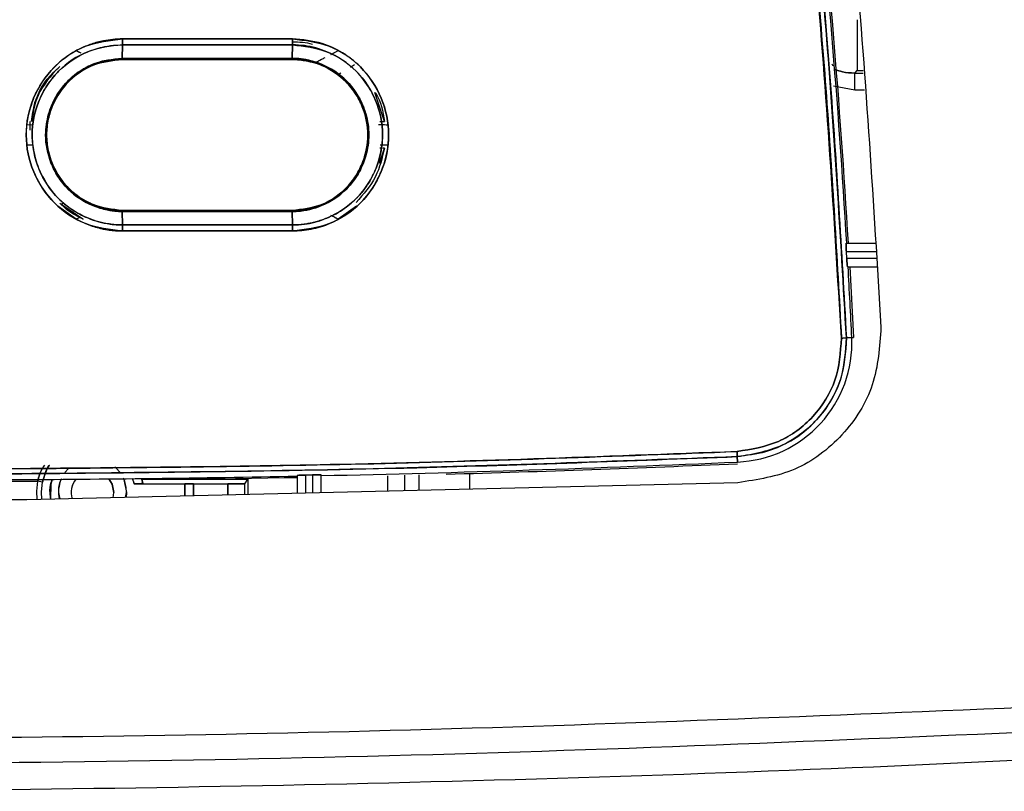
# Model space of a CAD drawing. Units: millimetres. Extents: x -824 to 6846, y -13290 to -9975.
# Drawn here: x 680 to 738, y -12293 to -12248 of the extents above; entities that cross this region are included whole.
import ezdxf

# ---------------------------------------------------------------- set-up
doc = ezdxf.new("R2010")
doc.units = ezdxf.units.MM

msp = doc.modelspace()

# ---------------------------------------------------------------- linework, layer by layer
at = {"color": 7, "linetype": 'Continuous', "lineweight": 25}
for p, q in [((729.668, -12247.776), (729.668, -12250.774)), ((686.438, -12249.088), (686.429, -12249.088)), ((686.437, -12249.259), (686.431, -12250.054)), ((686.431, -12250.054), (686.437, -12249.259)), ((690.647, -12249.259), (690.647, -12249.259)), ((692.212, -12249.259), (692.212, -12249.259)), ((696.432, -12250.054), (696.44, -12249.259)), ((696.44, -12249.259), (696.432, -12250.054)), ((683.723, -12249.594), (683.991, -12249.735)), ((698.705, -12249.821), (699.136, -12249.594)), ((686.429, -12250.113), (690.647, -12250.113)), ((686.43, -12250.113), (696.43, -12250.113)), ((692.086, -12250.113), (692.212, -12250.113)), ((700.102, -12250.435), (699.85, -12250.584)), ((699.293, -12250.925), (699.137, -12251.031)), ((699.293, -12250.926), (699.137, -12251.032)), ((699.137, -12251.031), (699.137, -12251.032)), ((699.137, -12251.032), (699.243, -12251.115)), ((729.524, -12250.919), (729.668, -12250.774)), ((729.524, -12251.918), (729.524, -12250.919)), ((699.243, -12251.115), (699.243, -12251.115)), ((701.85, -12253.781), (701.299, -12252.073)), ((680.804, -12253.962), (681.139, -12253.952)), ((680.804, -12253.962), (681.139, -12253.952)), ((681.012, -12254.291), (681.012, -12253.778)), ((700.807, -12253.781), (700.828, -12253.905)), ((701.588, -12253.781), (701.85, -12253.781)), ((701.629, -12253.949), (702.055, -12253.962)), ((681.138, -12255.172), (680.804, -12255.162)), ((681.192, -12255.173), (680.804, -12255.162)), ((700.828, -12255.218), (700.807, -12255.342)), ((700.809, -12255.343), (700.809, -12255.343)), ((701.569, -12256.216), (701.85, -12255.343)), ((701.632, -12255.343), (701.592, -12255.343)), ((702.055, -12255.162), (701.628, -12255.174)), ((701.85, -12255.343), (701.758, -12255.343)), ((683.723, -12258.091), (683.615, -12258.007)), ((699.242, -12258.008), (699.136, -12258.091)), ((682.828, -12258.647), (683.008, -12258.54)), ((699.137, -12258.092), (699.137, -12258.092)), ((683.723, -12259.529), (682.637, -12258.76)), ((684.114, -12259.522), (682.823, -12258.643)), ((696.43, -12259.011), (686.43, -12259.011)), ((686.437, -12259.864), (686.431, -12259.069)), ((686.431, -12259.07), (696.432, -12259.07)), ((696.432, -12259.07), (686.431, -12259.07)), ((686.431, -12259.07), (686.437, -12259.864)), ((690.647, -12259.011), (690.647, -12259.07)), ((696.441, -12259.865), (696.432, -12259.07)), ((696.432, -12259.07), (696.441, -12259.865)), ((700.222, -12258.76), (699.136, -12259.529)), ((683.937, -12259.417), (683.722, -12259.53)), ((698.547, -12259.41), (698.542, -12259.407)), ((699.136, -12259.529), (698.96, -12259.437)), ((686.429, -12260.036), (686.438, -12260.036)), ((686.437, -12259.865), (696.441, -12259.865)), ((696.441, -12259.865), (686.437, -12259.865)), ((696.442, -12260.218), (686.438, -12260.218)), ((686.438, -12260.218), (696.442, -12260.218)), ((729.021, -12260.931), (730.726, -12260.931)), ((729.056, -12261.831), (729.033, -12261.431)), ((729.033, -12261.431), (730.76, -12261.431)), ((730.788, -12261.831), (729.056, -12261.831)), ((729.102, -12262.331), (730.823, -12262.331)), ((729.233, -12262.331), (729.45, -12266.493)), ((729.039, -12266.512), (729.354, -12266.497)), ((729.354, -12266.497), (729.039, -12266.512)), ((729.45, -12266.493), (729.239, -12266.503)), ((729.331, -12266.498), (729.45, -12266.493)), ((722.601, -12273.205), (722.613, -12273.504)), ((722.613, -12273.492), (722.601, -12273.205)), ((722.628, -12273.823), (722.614, -12273.504)), ((722.614, -12273.504), (722.628, -12273.823)), ((687.011, -12274.768), (687.126, -12275.099)), ((687.126, -12275.099), (687.044, -12274.8)), ((687.576, -12274.831), (687.634, -12275.094)), ((687.634, -12275.094), (687.576, -12274.831)), ((692.134, -12274.828), (687.883, -12274.828)), ((687.883, -12274.828), (692.134, -12274.828)), ((692.134, -12274.828), (693.814, -12274.828)), ((693.648, -12275.103), (693.814, -12274.828)), ((693.814, -12274.828), (693.814, -12275.731)), ((696.729, -12274.614), (696.729, -12275.661)), ((697.229, -12275.649), (697.229, -12274.587)), ((697.629, -12274.579), (697.629, -12275.639)), ((698.129, -12275.627), (698.129, -12274.586)), ((722.651, -12275.039), (680.819, -12276.043)), ((681.741, -12275.005), (681.448, -12274.945)), ((687.126, -12275.099), (690.108, -12275.099)), ((690.108, -12275.099), (690.108, -12275.82)), ((690.113, -12275.107), (690.108, -12275.099)), ((690.113, -12275.82), (690.113, -12275.107)), ((690.613, -12275.808), (690.613, -12275.112)), ((690.613, -12275.112), (692.648, -12275.112)), ((690.613, -12275.112), (690.613, -12275.808)), ((692.648, -12275.112), (692.648, -12275.759)), ((692.648, -12275.759), (692.648, -12275.112)), ((693.648, -12275.735), (693.648, -12275.103)), ((685.89, -12275.922), (685.929, -12275.612)), ((686.624, -12275.903), (686.679, -12275.612)), ((686.679, -12275.612), (686.657, -12275.91)), ((680.819, -12276.043), (644.04, -12276.043))]:
    msp.add_line(p, q, dxfattribs=at)
at = {"color": 8, "linetype": 'Continuous', "lineweight": 25}
for p, q in [((729.524, -12250.919), (730.029, -12250.919)), ((729.668, -12250.774), (730.019, -12250.774)), ((729.524, -12251.918), (728.282, -12251.682)), ((729.524, -12251.918), (728.282, -12251.682)), ((730.099, -12251.918), (729.524, -12251.918)), ((702.045, -12274.627), (702.045, -12275.533)), ((703.044, -12274.601), (703.044, -12275.509)), ((703.891, -12275.489), (703.891, -12274.579)), ((706.889, -12275.417), (706.889, -12274.495))]:
    msp.add_line(p, q, dxfattribs=at)
at = {"color": 7, "linetype": 'Continuous', "lineweight": 25, "flags": 128}
for points in [[(686.439, -12248.906), (687.689, -12248.906), (688.939, -12248.906), (690.19, -12248.906), (691.44, -12248.906), (692.69, -12248.906), (693.941, -12248.906), (695.191, -12248.906), (696.441, -12248.906)], [(683.055, -12274.446), (683.265, -12274.198), (683.302, -12274.162)], [(686, -12274.11), (686.094, -12274.198), (686.282, -12274.415)], [(682.301, -12274.842), (682.229, -12275.117), (682.212, -12276.012)], [(685.929, -12275.612), (685.834, -12275.133), (685.642, -12274.815)], [(685.642, -12274.815), (685.834, -12275.133), (685.929, -12275.612)], [(686.51, -12274.806), (686.527, -12274.846), (686.679, -12275.612)], [(696.729, -12274.746), (695.947, -12274.761), (692.134, -12274.828)], [(697.229, -12274.587), (697.279, -12274.586), (697.329, -12274.585), (697.379, -12274.584), (697.429, -12274.583), (697.479, -12274.582), (697.529, -12274.581), (697.579, -12274.58), (697.629, -12274.579)], [(681.448, -12274.945), (681.38, -12275.534), (681.406, -12276.029)], [(681.708, -12276.025), (681.68, -12275.568), (681.741, -12275.005)], [(681.708, -12276.025), (681.68, -12275.568), (681.741, -12275.005)]]:
    msp.add_lwpolyline(points, dxfattribs=at)
at = {"color": 7, "linetype": 'Continuous', "lineweight": 25}
for centre, radius, start, end in [((228.004, -12290.497), 501.923, 3.37697, 6.19523), ((228.004, -12290.497), 502.02, 3.37632, 6.19403), ((228.004, -12290.497), 501.923, 2.74065, 3.21689), ((722.329, -12266.799), 7.031, 272.43267, 2.45635), ((725.046, -12178.502), 88.1, 272.40678, 272.59768), ((674.932, -11185.222), 1089.646, 271.219853, 272.508732), ((674.932, -11185.222), 1089.742, 271.606436, 272.508704), ((674.932, -11185.222), 1089.646, 270.254202, 271.146223), ((684.679, -12275.612), 2, 157.26038, 191.24472), ((684.679, -12275.612), 1.25, 141.40728, 197.35061), ((684.679, -12275.612), 1.25, 141.40728, 197.13125), ((674.932, -11185.222), 1089.742, 270.254201, 270.342569)]:
    msp.add_arc(centre, radius, start, end, dxfattribs=at)
for points in [[(723.76, -12201.243), (724.944, -12208.378), (727.312, -12222.647), (729.751, -12244.218), (730.63, -12258.656), (731.069, -12265.875)], [(731.069, -12265.875), (730.991, -12267.035), (730.835, -12269.355), (728.926, -12272.355), (726.098, -12274.512), (723.8, -12274.863), (722.651, -12275.039)]]:
    msp.add_open_spline(points, degree=3, dxfattribs=at)
for points, knots in [([(728.746, -12266.524), (728.308, -12259.331), (727.433, -12244.95), (725.003, -12223.461), (722.645, -12209.248), (721.465, -12202.137)], [0, 0, 0, 0, 0.333422, 0.666548, 1, 1, 1, 1]), ([(721.465, -12202.137), (722.471, -12208.108), (724.483, -12220.044), (726.508, -12236.783), (727.947, -12252.278), (728.479, -12261.774), (728.746, -12266.524)], [0, 0, 0, 0, 0.280132, 0.559978, 0.779887, 1, 1, 1, 1]), ([(721.754, -12202.085), (722.702, -12207.686), (724.567, -12218.709), (726.616, -12235.078), (728.156, -12250.954), (728.748, -12261.386), (729.039, -12266.512)], [0, 0, 0, 0, 0.262649, 0.516865, 0.762649, 1, 1, 1, 1]), ([(729.039, -12266.512), (728.686, -12260.464), (727.982, -12248.373), (726.217, -12231.595), (724.159, -12216.16), (722.556, -12206.778), (721.754, -12202.085)], [0, 0, 0, 0, 0.280096, 0.559934, 0.779856, 1, 1, 1, 1]), ([(686.439, -12248.906), (686.066, -12248.926), (685.569, -12248.954), (684.847, -12249.129), (684.145, -12249.368), (683.433, -12249.747), (682.913, -12250.132), (682.651, -12250.358), (682.521, -12250.48), (682.457, -12250.544), (682.441, -12250.56), (682.437, -12250.564), (682.436, -12250.565), (682.435, -12250.565), (682.435, -12250.566), (682.435, -12250.566), (682.435, -12250.566), (682.434, -12250.566), (682.432, -12250.569), (682.424, -12250.577), (681.908, -12251.1), (681.423, -12251.846), (680.909, -12253.213), (680.652, -12254.692), (680.996, -12256.323), (681.656, -12257.641), (682.561, -12258.82), (683.824, -12259.653), (684.847, -12259.996), (685.2, -12260.079), (685.293, -12260.099), (685.318, -12260.104), (685.326, -12260.106), (685.478, -12260.136), (685.661, -12260.165), (685.847, -12260.186), (685.882, -12260.19), (685.887, -12260.19), (685.888, -12260.19), (685.889, -12260.19), (685.889, -12260.191), (685.889, -12260.191), (685.889, -12260.191), (685.889, -12260.191), (685.889, -12260.191), (685.888, -12260.191), (685.885, -12260.19), (685.878, -12260.19), (685.87, -12260.189), (685.865, -12260.189), (685.865, -12260.189), (685.864, -12260.189), (685.864, -12260.189), (685.864, -12260.189), (685.864, -12260.189), (685.865, -12260.189), (685.865, -12260.189), (685.867, -12260.189), (685.882, -12260.191), (685.978, -12260.2), (686.168, -12260.214), (686.345, -12260.217), (686.438, -12260.218)], [0, 0, 0, 0, 0.062825, 0.083738, 0.125469, 0.187868, 0.219045, 0.23463, 0.246292, 0.249222, 0.249962, 0.25015, 0.250199, 0.250212, 0.250216, 0.250217, 0.250218, 0.250234, 0.250371, 0.250759, 0.252238, 0.374539, 0.396095, 0.499121, 0.623223, 0.669742, 0.747839, 0.871756, 0.917871, 0.929805, 0.932997, 0.9339, 0.934179, 0.934343, 0.960103, 0.965438, 0.965985, 0.966141, 0.966189, 0.966218, 0.966225, 0.966227, 0.966227, 0.966228, 0.96623, 0.966238, 0.966319, 0.966716, 0.967506, 0.967581, 0.9676, 0.967605, 0.967606, 0.967606, 0.967608, 0.967612, 0.967631, 0.967704, 0.967997, 0.970058, 0.984234, 1, 1, 1, 1]), ([(686.438, -12260.218), (685.697, -12260.131), (684.217, -12259.956), (682.33, -12258.656), (681.09, -12256.783), (680.627, -12254.566), (681.088, -12252.348), (682.326, -12250.47), (684.216, -12249.168), (685.696, -12248.993), (686.439, -12248.906)], [0, 0, 0, 0, 0.125453, 0.250093, 0.374885, 0.499712, 0.624684, 0.749692, 0.874474, 1, 1, 1, 1]), ([(686.437, -12249.259), (685.742, -12249.341), (684.355, -12249.503), (683.059, -12250.402), (682.123, -12251.415), (681.392, -12252.616), (681.064, -12254.209), (681.204, -12255.611), (681.572, -12256.799), (682.307, -12258.007), (683.336, -12258.922), (684.479, -12259.533), (685.415, -12259.791), (686.11, -12259.86), (686.353, -12259.863), (686.437, -12259.864)], [0, 0, 0, 0, 0.12516, 0.249696, 0.273178, 0.374786, 0.499469, 0.559305, 0.628227, 0.722921, 0.811133, 0.873874, 0.95612, 0.984731, 1, 1, 1, 1]), ([(686.437, -12259.864), (686.434, -12259.864), (686.405, -12259.864), (686.305, -12259.862), (685.948, -12259.848), (685.19, -12259.75), (683.964, -12259.33), (682.532, -12258.331), (681.612, -12256.932), (681.241, -12255.723), (681.146, -12255.035), (681.107, -12254), (681.349, -12252.829), (681.941, -12251.714), (682.36, -12251.158), (683.062, -12250.398), (684.063, -12249.738), (685.114, -12249.415), (685.627, -12249.321), (685.973, -12249.274), (686.263, -12249.265), (686.437, -12249.26)], [0, 0, 0, 0, 0.000584, 0.005272, 0.018104, 0.065056, 0.143036, 0.250199, 0.374647, 0.437247, 0.477698, 0.499797, 0.624417, 0.687128, 0.727047, 0.749742, 0.874214, 0.936975, 0.947626, 0.968459, 1, 1, 1, 1]), ([(686.437, -12249.26), (686.438, -12249.235), (686.438, -12249.186), (686.438, -12249.098), (686.438, -12249.004), (686.438, -12248.938), (686.439, -12248.906)], [0, 0, 0, 0, 0.247626, 0.500071, 0.75248, 1, 1, 1, 1]), ([(686.439, -12248.906), (686.438, -12248.938), (686.438, -12249.003), (686.438, -12249.098), (686.438, -12249.186), (686.438, -12249.235), (686.437, -12249.259)], [0, 0, 0, 0, 0.247572, 0.499998, 0.752424, 1, 1, 1, 1]), ([(696.44, -12249.259), (694.573, -12249.259), (691.239, -12249.259), (687.904, -12249.259), (686.437, -12249.259)], [0, 0, 0, 0, 0.56, 1, 1, 1, 1]), ([(686.437, -12249.259), (688.305, -12249.259), (691.639, -12249.259), (694.973, -12249.259), (696.44, -12249.259)], [0, 0, 0, 0, 0.560015, 1, 1, 1, 1]), ([(696.441, -12248.906), (694.574, -12248.906), (691.24, -12248.906), (687.906, -12248.906), (686.439, -12248.906)], [0, 0, 0, 0, 0.56, 1, 1, 1, 1]), ([(696.429, -12249.086), (696.835, -12249.087), (697.241, -12249.089), (697.619, -12249.217), (697.62, -12249.217)], [0, 0, 0, 0, 0.998018, 1, 1, 1, 1]), ([(696.44, -12249.259), (696.441, -12249.235), (696.441, -12249.186), (696.441, -12249.098), (696.441, -12249.003), (696.441, -12248.938), (696.441, -12248.906)], [0, 0, 0, 0, 0.247575, 0.5, 0.752425, 1, 1, 1, 1]), ([(696.441, -12248.906), (696.441, -12248.938), (696.441, -12249.003), (696.441, -12249.098), (696.441, -12249.186), (696.441, -12249.235), (696.44, -12249.259)], [0, 0, 0, 0, 0.247575, 0.5, 0.752425, 1, 1, 1, 1]), ([(696.441, -12259.865), (696.678, -12259.856), (697.324, -12259.831), (698.341, -12259.557), (699.37, -12259.028), (700.243, -12258.314), (700.911, -12257.474), (701.543, -12256.236), (701.884, -12254.534), (701.547, -12252.919), (700.931, -12251.682), (700.083, -12250.574), (698.72, -12249.678), (697.372, -12249.295), (696.677, -12249.268), (696.44, -12249.259)], [0, 0, 0, 0, 0.042772, 0.116732, 0.188042, 0.250541, 0.3192, 0.38038, 0.50064, 0.625084, 0.669966, 0.750108, 0.874464, 0.957245, 1, 1, 1, 1]), ([(696.44, -12249.259), (697.136, -12249.34), (698.523, -12249.502), (700.292, -12250.723), (701.455, -12252.479), (701.847, -12254.359), (701.653, -12255.68), (701.442, -12256.316), (701.37, -12256.504), (701.215, -12256.884), (700.926, -12257.429), (700.524, -12257.955), (700.299, -12258.2), (700.227, -12258.275), (699.719, -12258.789), (698.911, -12259.325), (697.969, -12259.646), (697.632, -12259.73), (697.461, -12259.766), (697.249, -12259.805), (696.902, -12259.851), (696.616, -12259.859), (696.441, -12259.864)], [0, 0, 0, 0, 0.125105, 0.249593, 0.374183, 0.498735, 0.58758, 0.612382, 0.619826, 0.623963, 0.68675, 0.730657, 0.743187, 0.747095, 0.749432, 0.87399, 0.916479, 0.929417, 0.936861, 0.948153, 0.968388, 1, 1, 1, 1]), ([(696.441, -12248.906), (697.184, -12248.992), (698.664, -12249.164), (700.551, -12250.466), (701.793, -12252.339), (702.257, -12254.557), (701.795, -12256.776), (700.556, -12258.654), (698.666, -12259.959), (697.185, -12260.132), (696.442, -12260.218)], [0, 0, 0, 0, 0.125417, 0.250082, 0.374907, 0.499716, 0.624667, 0.749701, 0.8745, 1, 1, 1, 1]), ([(696.442, -12260.218), (696.815, -12260.198), (697.373, -12260.168), (698.004, -12260.003), (698.284, -12259.91), (698.415, -12259.862), (698.49, -12259.834), (698.557, -12259.807), (698.598, -12259.79), (698.61, -12259.785), (698.613, -12259.784), (699.292, -12259.5), (700.353, -12258.8), (701.194, -12257.68), (701.534, -12257.023), (701.663, -12256.729), (701.964, -12255.961), (702.24, -12254.478), (701.794, -12252.343), (700.878, -12250.953), (700.01, -12250.152), (699.286, -12249.633), (698.07, -12249.052), (697.034, -12248.959), (696.441, -12248.906)], [0, 0, 0, 0, 0.063035, 0.094483, 0.110194, 0.113019, 0.118047, 0.12375, 0.125268, 0.125693, 0.125823, 0.125896, 0.250391, 0.334585, 0.360545, 0.375659, 0.388908, 0.500528, 0.625033, 0.749555, 0.775011, 0.825143, 0.900059, 1, 1, 1, 1]), ([(683.723, -12249.594), (683.747, -12249.607), (683.852, -12249.663), (683.931, -12249.704), (683.991, -12249.735)], [0, 0, 0, 0, 0.234545, 1, 1, 1, 1]), ([(698.706, -12249.822), (698.785, -12249.78), (698.898, -12249.72), (699.049, -12249.641), (699.112, -12249.607), (699.136, -12249.595)], [0, 0, 0, 0, 0.5833965, 0.8466247, 1, 1, 1, 1]), ([(686.431, -12250.054), (685.859, -12250.118), (684.981, -12250.216), (683.89, -12250.802), (682.974, -12251.56), (682.269, -12252.663), (681.982, -12253.696), (681.926, -12254.295), (681.92, -12254.563), (681.937, -12255.216), (682.206, -12256.385), (683.155, -12257.835), (684.415, -12258.661), (685.309, -12258.936), (685.744, -12259.017), (686.038, -12259.057), (686.283, -12259.065), (686.431, -12259.069)], [0, 0, 0, 0, 0.121017, 0.1856475, 0.2604231, 0.3722756, 0.4577779, 0.4860385, 0.5001937, 0.5146574, 0.6252106, 0.7499459, 0.8742393, 0.9369315, 0.9480363, 0.9684205, 1, 1, 1, 1]), ([(686.431, -12259.069), (685.841, -12258.999), (684.664, -12258.859), (683.385, -12257.981), (682.63, -12257.038), (682.095, -12255.983), (681.839, -12254.702), (682.001, -12253.611), (682.179, -12253.072), (682.241, -12252.911), (682.286, -12252.8), (682.53, -12252.245), (683.165, -12251.315), (684.296, -12250.536), (685.413, -12250.127), (686.079, -12250.079), (686.431, -12250.054)], [0, 0, 0, 0, 0.125092, 0.249405, 0.316889, 0.381269, 0.499624, 0.5879, 0.612764, 0.620318, 0.624614, 0.638342, 0.74933, 0.858488, 0.925274, 1, 1, 1, 1]), ([(686.43, -12250.113), (686.222, -12250.122), (685.639, -12250.148), (684.511, -12250.472), (683.217, -12251.317), (682.406, -12252.537), (682.048, -12253.644), (681.946, -12254.56), (682.047, -12255.476), (682.405, -12256.588), (683.218, -12257.797), (684.683, -12258.803), (685.846, -12258.941), (686.43, -12259.011)], [0, 0, 0, 0, 0.044711, 0.125745, 0.250096, 0.369705, 0.433639, 0.499917, 0.566801, 0.631022, 0.750358, 0.874794, 1, 1, 1, 1]), ([(686.43, -12259.01), (685.844, -12258.949), (685.258, -12258.888), (684.711, -12258.661), (684.674, -12258.646), (684.536, -12258.586), (684.026, -12258.336), (683.486, -12257.938), (682.96, -12257.36), (682.551, -12256.786), (682.115, -12255.83), (681.945, -12254.807), (682.024, -12253.766), (682.338, -12252.641), (682.877, -12251.822), (683.302, -12251.397), (683.358, -12251.342), (683.779, -12250.951), (684.762, -12250.307), (685.846, -12250.181), (686.43, -12250.113)], [0, 0, 0, 0, 0.125157, 0.125424, 0.127646, 0.133919, 0.157771, 0.25002, 0.275878, 0.326319, 0.401395, 0.500605, 0.545898, 0.625763, 0.750267, 0.750847, 0.755243, 0.767307, 0.874864, 1, 1, 1, 1]), ([(686.43, -12250.113), (686.43, -12250.113), (686.43, -12250.111), (686.43, -12250.099), (686.431, -12250.081), (686.431, -12250.063), (686.431, -12250.054)], [0, 0, 0, 0, 0.2476, 0.500053, 0.752478, 1, 1, 1, 1]), ([(686.431, -12250.054), (686.431, -12250.063), (686.431, -12250.08), (686.43, -12250.099), (686.43, -12250.111), (686.43, -12250.112), (686.43, -12250.113)], [0, 0, 0, 0, 0.247575, 0.5, 0.752425, 1, 1, 1, 1]), ([(686.43, -12250.113), (688.296, -12250.113), (691.63, -12250.113), (694.963, -12250.113), (696.43, -12250.113)], [0, 0, 0, 0, 0.56, 1, 1, 1, 1]), ([(686.431, -12250.054), (688.298, -12250.054), (691.632, -12250.054), (694.965, -12250.054), (696.432, -12250.054)], [0, 0, 0, 0, 0.56, 1, 1, 1, 1]), ([(696.432, -12250.054), (694.565, -12250.054), (691.232, -12250.054), (687.898, -12250.054), (686.431, -12250.054)], [0, 0, 0, 0, 0.560001, 1, 1, 1, 1]), ([(696.432, -12250.054), (696.432, -12250.063), (696.431, -12250.08), (696.431, -12250.099), (696.43, -12250.111), (696.43, -12250.112), (696.43, -12250.113)], [0, 0, 0, 0, 0.247575, 0.5, 0.752425, 1, 1, 1, 1]), ([(696.43, -12250.113), (696.43, -12250.112), (696.43, -12250.111), (696.431, -12250.099), (696.431, -12250.08), (696.432, -12250.063), (696.432, -12250.054)], [0, 0, 0, 0, 0.247575, 0.5000001, 0.7524251, 1, 1, 1, 1]), ([(696.43, -12250.113), (696.706, -12250.128), (697.301, -12250.161), (698.422, -12250.511), (699.674, -12251.35), (700.65, -12252.827), (700.996, -12254.571), (700.694, -12256.021), (700.216, -12256.921), (699.914, -12257.331), (699.749, -12257.524), (699.663, -12257.617), (699.616, -12257.666), (699.592, -12257.691), (699.58, -12257.703), (699.576, -12257.707), (699.575, -12257.708), (699.572, -12257.71), (699.565, -12257.718), (699.539, -12257.744), (699.127, -12258.144), (698.14, -12258.817), (697.014, -12258.945), (696.43, -12259.011)], [0, 0, 0, 0, 0.0594521, 0.1283034, 0.2508007, 0.3767921, 0.5002738, 0.6249511, 0.6876299, 0.7189436, 0.7345855, 0.7424028, 0.7463106, 0.7491306, 0.7498909, 0.7501085, 0.7502179, 0.7502893, 0.7508535, 0.752423, 0.7583644, 0.8747661, 1, 1, 1, 1]), ([(696.43, -12259.011), (696.995, -12258.948), (697.858, -12258.852), (698.892, -12258.297), (699.616, -12257.718), (700.199, -12256.98), (700.717, -12255.937), (700.98, -12254.569), (700.72, -12253.2), (700.204, -12252.152), (699.445, -12251.193), (698.17, -12250.31), (697.006, -12250.178), (696.43, -12250.113)], [0, 0, 0, 0, 0.12125, 0.184822, 0.250065, 0.320318, 0.385586, 0.49997, 0.613713, 0.679294, 0.750359, 0.876444, 1, 1, 1, 1]), ([(696.432, -12250.054), (697.02, -12250.125), (698.198, -12250.266), (699.704, -12251.297), (700.371, -12252.304), (700.612, -12252.889), (700.671, -12253.038), (700.857, -12253.591), (701, -12254.552), (700.828, -12255.733), (700.379, -12256.826), (699.852, -12257.538), (699.108, -12258.225), (698.09, -12258.876), (697.021, -12259.001), (696.432, -12259.07)], [0, 0, 0, 0, 0.124754, 0.249629, 0.374556, 0.375675, 0.384423, 0.408666, 0.499915, 0.58812, 0.659394, 0.75011, 0.773519, 0.875272, 1, 1, 1, 1]), ([(696.432, -12259.07), (696.536, -12259.067), (697.124, -12259.053), (698.285, -12258.767), (699.71, -12257.83), (700.7, -12256.322), (700.958, -12255.042), (700.918, -12253.879), (700.642, -12252.714), (699.706, -12251.29), (698.444, -12250.461), (697.506, -12250.173), (697.07, -12250.099), (696.85, -12250.073), (696.689, -12250.061), (696.552, -12250.055), (696.481, -12250.054), (696.445, -12250.054), (696.436, -12250.054), (696.433, -12250.054), (696.432, -12250.054), (696.432, -12250.054), (696.432, -12250.054)], [0, 0, 0, 0, 0.022305, 0.125124, 0.249955, 0.376683, 0.499372, 0.520586, 0.624627, 0.749593, 0.874507, 0.937299, 0.957716, 0.968673, 0.984341, 0.992172, 0.997933, 0.999428, 0.99983, 0.999944, 0.999979, 1, 1, 1, 1]), ([(697.743, -12250.304), (697.771, -12250.295), (697.828, -12250.276), (698.073, -12250.153), (698.297, -12250.036), (698.371, -12249.997)], [0, 0, 0, 0, 0.383579, 0.797631, 1, 1, 1, 1]), ([(681.097, -12253.778), (681.144, -12253.402), (681.277, -12252.339), (681.974, -12251.22), (682.627, -12250.653), (682.76, -12250.537)], [0, 0, 0, 0, 0.303875, 0.858305, 1, 1, 1, 1]), ([(682.52, -12250.75), (682.065, -12251.294), (681.318, -12252.188), (681.172, -12253.331), (681.115, -12253.778)], [0, 0, 0, 0, 0.608299, 1, 1, 1, 1]), ([(701.299, -12252.073), (701.308, -12252.086), (701.667, -12252.566), (701.76, -12253.181), (701.85, -12253.781)], [0, 0, 0, 0, 0.026118, 1, 1, 1, 1]), ([(701.516, -12253.949), (701.521, -12253.949), (701.609, -12253.952), (701.799, -12253.956), (701.987, -12253.96), (702.055, -12253.962)], [0, 0, 0, 0, 0.042588, 0.655793, 1, 1, 1, 1]), ([(701.85, -12255.343), (701.717, -12255.92), (701.44, -12257.125), (700.621, -12258.054), (700.195, -12258.538)], [0, 0, 0, 0, 0.479606, 1, 1, 1, 1]), ([(702.055, -12255.162), (701.984, -12255.163), (701.798, -12255.167), (701.674, -12255.172), (701.597, -12255.174)], [0, 0, 0, 0, 0.378603, 1, 1, 1, 1]), ([(684.147, -12259.537), (683.809, -12259.367), (683.302, -12259.111), (682.896, -12258.718), (682.76, -12258.586)], [0, 0, 0, 0, 0.665196, 1, 1, 1, 1]), ([(682.829, -12258.647), (682.87, -12258.623), (682.942, -12258.582), (682.989, -12258.553), (683.009, -12258.541)], [0, 0, 0, 0, 0.579227, 1, 1, 1, 1]), ([(686.431, -12259.069), (686.431, -12259.06), (686.431, -12259.043), (686.43, -12259.025), (686.43, -12259.013), (686.43, -12259.011), (686.43, -12259.01)], [0, 0, 0, 0, 0.247523, 0.499949, 0.752402, 1, 1, 1, 1]), ([(696.43, -12259.011), (694.563, -12259.011), (691.23, -12259.011), (687.896, -12259.011), (686.43, -12259.011)], [0, 0, 0, 0, 0.56, 1, 1, 1, 1]), ([(686.43, -12259.011), (686.43, -12259.012), (686.43, -12259.013), (686.43, -12259.025), (686.431, -12259.043), (686.431, -12259.061), (686.431, -12259.07)], [0, 0, 0, 0, 0.2475724, 0.499995, 0.7524202, 1, 1, 1, 1]), ([(696.432, -12259.07), (696.432, -12259.061), (696.431, -12259.043), (696.431, -12259.025), (696.43, -12259.013), (696.43, -12259.012), (696.43, -12259.011)], [0, 0, 0, 0, 0.247575, 0.5, 0.752425, 1, 1, 1, 1]), ([(696.43, -12259.011), (696.43, -12259.012), (696.43, -12259.013), (696.431, -12259.025), (696.431, -12259.043), (696.432, -12259.061), (696.432, -12259.07)], [0, 0, 0, 0, 0.2475748, 0.4999999, 0.752425, 1, 1, 1, 1]), ([(699.136, -12259.529), (699.065, -12259.491), (698.9, -12259.404), (698.776, -12259.34), (698.706, -12259.303)], [0, 0, 0, 0, 0.430672, 1, 1, 1, 1]), ([(686.438, -12260.218), (686.438, -12260.186), (686.438, -12260.12), (686.438, -12260.025), (686.438, -12259.937), (686.438, -12259.888), (686.437, -12259.864)], [0, 0, 0, 0, 0.247516, 0.499924, 0.752371, 1, 1, 1, 1]), ([(686.437, -12259.865), (686.438, -12259.923), (686.438, -12260.028), (686.438, -12260.16), (686.438, -12260.218)], [0, 0, 0, 0, 0.559995, 1, 1, 1, 1]), ([(696.441, -12259.864), (696.441, -12259.888), (696.442, -12259.937), (696.442, -12260.026), (696.442, -12260.12), (696.442, -12260.186), (696.442, -12260.218)], [0, 0, 0, 0, 0.247627, 0.500073, 0.752481, 1, 1, 1, 1]), ([(696.442, -12260.218), (696.442, -12260.186), (696.442, -12260.12), (696.442, -12260.026), (696.442, -12259.938), (696.441, -12259.889), (696.441, -12259.865)], [0, 0, 0, 0, 0.247575, 0.5, 0.752425, 1, 1, 1, 1]), ([(729.033, -12261.431), (729.031, -12261.399), (729.027, -12261.334), (729.022, -12261.21), (729.017, -12261.074), (729.016, -12260.98), (729.018, -12260.937), (729.02, -12260.933), (729.021, -12260.931)], [0, 0, 0, 0, 0.123965, 0.250858, 0.500063, 0.749206, 0.875846, 1, 1, 1, 1]), ([(729.021, -12260.931), (729.019, -12260.938), (729.016, -12260.951), (729.017, -12261.042), (729.02, -12261.14), (729.023, -12261.229), (729.027, -12261.327), (729.031, -12261.396), (729.033, -12261.431)], [0, 0, 0, 0, 0.235512, 0.480149, 0.606552, 0.735318, 0.866463, 1, 1, 1, 1]), ([(729.102, -12262.331), (729.1, -12262.329), (729.098, -12262.325), (729.091, -12262.282), (729.081, -12262.188), (729.07, -12262.052), (729.062, -12261.928), (729.058, -12261.863), (729.056, -12261.831)], [0, 0, 0, 0, 0.123878, 0.250773, 0.499934, 0.749151, 0.875871, 1, 1, 1, 1]), ([(729.056, -12261.831), (729.06, -12261.896), (729.067, -12262.027), (729.081, -12262.193), (729.094, -12262.308), (729.099, -12262.323), (729.102, -12262.331)], [0, 0, 0, 0, 0.249977, 0.500062, 0.749442, 1, 1, 1, 1]), ([(722.607, -12273.204), (723.444, -12273.07), (725.114, -12272.8), (727.175, -12271.237), (728.564, -12269.056), (728.685, -12267.368), (728.746, -12266.524)], [0, 0, 0, 0, 0.250664, 0.500118, 0.74995, 1, 1, 1, 1]), ([(728.746, -12266.524), (728.685, -12267.368), (728.564, -12269.055), (727.175, -12271.238), (725.114, -12272.8), (723.444, -12273.069), (722.607, -12273.204)], [0, 0, 0, 0, 0.25005, 0.499873, 0.749452, 1, 1, 1, 1]), ([(729.039, -12266.512), (728.984, -12267.369), (728.9, -12268.674), (728.128, -12270.266), (727.166, -12271.571), (725.846, -12272.606), (724.22, -12273.319), (723.178, -12273.439), (722.614, -12273.504)], [0, 0, 0, 0, 0.241957, 0.368401, 0.498774, 0.702471, 0.838846, 1, 1, 1, 1]), ([(722.614, -12273.504), (723.594, -12273.332), (725.549, -12272.99), (727.684, -12271.11), (728.903, -12268.843), (728.994, -12267.289), (729.039, -12266.512)], [0, 0, 0, 0, 0.280154, 0.559266, 0.779477, 1, 1, 1, 1]), ([(728.746, -12266.524), (728.782, -12266.523), (728.857, -12266.519), (728.955, -12266.515), (729.023, -12266.512), (729.034, -12266.512), (729.039, -12266.512)], [0, 0, 0, 0, 0.240816, 0.5, 0.759184, 1, 1, 1, 1]), ([(722.614, -12273.504), (715.473, -12273.777), (701.195, -12274.324), (686.906, -12274.454), (679.764, -12274.519)], [0, 0, 0, 0, 0.500168, 1, 1, 1, 1]), ([(679.764, -12274.519), (687.762, -12274.442), (702.051, -12274.303), (716.328, -12273.748), (722.614, -12273.504)], [0, 0, 0, 0, 0.559705, 1, 1, 1, 1]), ([(679.861, -12274.219), (686.988, -12274.153), (701.243, -12274.023), (715.486, -12273.477), (722.607, -12273.204)], [0, 0, 0, 0, 0.499977, 1, 1, 1, 1]), ([(722.607, -12273.204), (714.627, -12273.505), (700.384, -12274.042), (686.129, -12274.165), (679.861, -12274.219)], [0, 0, 0, 0, 0.560284, 1, 1, 1, 1]), ([(722.607, -12273.204), (722.609, -12273.241), (722.612, -12273.318), (722.615, -12273.418), (722.616, -12273.488), (722.615, -12273.499), (722.614, -12273.504)], [0, 0, 0, 0, 0.240565, 0.500001, 0.759436, 1, 1, 1, 1]), ([(722.614, -12273.504), (722.615, -12273.499), (722.616, -12273.488), (722.615, -12273.418), (722.612, -12273.318), (722.609, -12273.241), (722.607, -12273.204)], [0, 0, 0, 0, 0.240562, 0.499998, 0.759435, 1, 1, 1, 1]), ([(681.863, -12274.002), (681.862, -12274.003), (681.745, -12274.121), (681.6, -12274.454), (681.498, -12274.784), (681.448, -12274.945)], [0, 0, 0, 0, 0.004504, 0.51653, 1, 1, 1, 1]), ([(681.448, -12274.945), (681.524, -12274.688), (681.603, -12274.424), (681.739, -12274.201), (681.744, -12274.195)], [0, 0, 0, 0, 0.970048, 1, 1, 1, 1]), ([(681.741, -12275.005), (681.788, -12274.839), (681.884, -12274.491), (682.026, -12274.144), (682.14, -12274.015), (682.142, -12274.014)], [0, 0, 0, 0, 0.47557, 0.994813, 1, 1, 1, 1]), ([(682.142, -12274.015), (682.139, -12274.019), (682.029, -12274.143), (681.887, -12274.489), (681.79, -12274.833), (681.741, -12275.005)], [0, 0, 0, 0, 0.013509, 0.507153, 1, 1, 1, 1]), ([(686.101, -12274.207), (686.099, -12274.204), (686.077, -12274.177), (686.048, -12274.157), (686.022, -12274.14)], [0, 0, 0, 0, 0.118455, 1, 1, 1, 1]), ([(682.233, -12276.009), (682.211, -12275.889), (682.151, -12275.563), (682.191, -12275.149), (682.299, -12274.891), (682.327, -12274.825)], [0, 0, 0, 0, 0.302462, 0.824307, 1, 1, 1, 1]), ([(682.849, -12274.819), (682.839, -12274.838), (682.713, -12275.077), (682.631, -12275.499), (682.722, -12275.869), (682.753, -12275.996)], [0, 0, 0, 0, 0.05296, 0.6751634, 1, 1, 1, 1]), ([(686.679, -12275.612), (686.662, -12275.356), (686.642, -12275.062), (686.505, -12274.808), (686.487, -12274.775)], [0, 0, 0, 0, 0.868121, 1, 1, 1, 1]), ([(687.576, -12274.831), (687.577, -12274.831), (687.58, -12274.83), (687.606, -12274.83), (687.665, -12274.829), (687.749, -12274.828), (687.824, -12274.828), (687.864, -12274.828), (687.883, -12274.828)], [0, 0, 0, 0, 0.122797, 0.249609, 0.497823, 0.747984, 0.874732, 1, 1, 1, 1]), ([(687.883, -12274.828), (687.844, -12274.828), (687.764, -12274.829), (687.677, -12274.83), (687.625, -12274.83), (687.586, -12274.831), (687.58, -12274.831), (687.576, -12274.831)], [0, 0, 0, 0, 0.2502, 0.501535, 0.633231, 0.761661, 1, 1, 1, 1]), ([(696.729, -12274.614), (696.731, -12274.613), (696.735, -12274.611), (696.778, -12274.606), (696.872, -12274.599), (697.008, -12274.593), (697.132, -12274.589), (697.197, -12274.588), (697.229, -12274.587)], [0, 0, 0, 0, 0.123863, 0.250822, 0.500017, 0.749189, 0.875803, 1, 1, 1, 1]), ([(697.229, -12274.587), (697.171, -12274.588), (697.078, -12274.591), (696.96, -12274.595), (696.852, -12274.6), (696.752, -12274.607), (696.737, -12274.612), (696.729, -12274.614)], [0, 0, 0, 0, 0.221965, 0.354364, 0.500741, 0.750369, 1, 1, 1, 1]), ([(697.629, -12274.579), (697.662, -12274.578), (697.727, -12274.577), (697.85, -12274.576), (697.987, -12274.576), (698.081, -12274.579), (698.123, -12274.582), (698.127, -12274.584), (698.129, -12274.586)], [0, 0, 0, 0, 0.123853, 0.2508, 0.499969, 0.749159, 0.875789, 1, 1, 1, 1]), ([(698.129, -12274.586), (698.127, -12274.584), (698.123, -12274.582), (698.081, -12274.579), (697.985, -12274.576), (697.818, -12274.576), (697.692, -12274.578), (697.629, -12274.579)], [0, 0, 0, 0, 0.1324585, 0.262899, 0.5164784, 0.7621649, 1, 1, 1, 1]), ([(687.126, -12275.099), (687.159, -12275.099), (687.225, -12275.099), (687.35, -12275.098), (687.489, -12275.098), (687.585, -12275.096), (687.628, -12275.095), (687.632, -12275.095), (687.634, -12275.094)], [0, 0, 0, 0, 0.124167, 0.251435, 0.501079, 0.749731, 0.876045, 1, 1, 1, 1]), ([(687.634, -12275.094), (687.627, -12275.095), (687.613, -12275.096), (687.5, -12275.097), (687.36, -12275.098), (687.23, -12275.099), (687.161, -12275.099), (687.126, -12275.099)], [0, 0, 0, 0, 0.239145, 0.48489, 0.737984, 0.868033, 1, 1, 1, 1]), ([(690.113, -12275.107), (690.116, -12275.108), (690.122, -12275.109), (690.165, -12275.109), (690.224, -12275.11), (690.317, -12275.111), (690.449, -12275.112), (690.561, -12275.112), (690.613, -12275.112)], [0, 0, 0, 0, 0.154754, 0.301075, 0.438957, 0.568392, 0.800936, 1, 1, 1, 1]), ([(690.613, -12275.112), (690.551, -12275.112), (690.454, -12275.112), (690.338, -12275.111), (690.259, -12275.111), (690.194, -12275.11), (690.131, -12275.109), (690.12, -12275.108), (690.113, -12275.107)], [0, 0, 0, 0, 0.239512, 0.368251, 0.499993, 0.628735, 0.76048, 1, 1, 1, 1]), ([(692.648, -12275.112), (692.752, -12275.112), (692.977, -12275.111), (693.24, -12275.11), (693.427, -12275.108), (693.546, -12275.107), (693.63, -12275.105), (693.642, -12275.104), (693.648, -12275.103)], [0, 0, 0, 0, 0.1990662, 0.4316106, 0.5610462, 0.6989271, 0.8452471, 1, 1, 1, 1]), ([(693.648, -12275.103), (693.634, -12275.104), (693.612, -12275.106), (693.487, -12275.108), (693.358, -12275.109), (693.199, -12275.11), (692.967, -12275.112), (692.773, -12275.112), (692.648, -12275.112)], [0, 0, 0, 0, 0.23952, 0.369592, 0.500006, 0.630076, 0.760488, 1, 1, 1, 1]), ([(585.337, -12288.264), (598.18, -12288.792), (623.866, -12289.848), (662.429, -12290.244), (700.992, -12289.848), (726.679, -12288.792), (739.522, -12288.264)], [0, 0, 0, 0, 0.249999, 0.5, 0.749999, 1, 1, 1, 1]), ([(781.385, -12288.822), (768.184, -12289.704), (741.791, -12291.466), (702.119, -12292.874), (662.43, -12293.381), (622.742, -12292.874), (583.069, -12291.466), (556.675, -12289.704), (543.474, -12288.822)], [0, 0, 0, 0, 0.166736, 0.333368, 0.499996, 0.666624, 0.833258, 1, 1, 1, 1]), ([(744.437, -12289.523), (730.77, -12290.12), (703.451, -12291.313), (662.427, -12291.761), (621.403, -12291.313), (594.084, -12290.12), (580.417, -12289.523)], [0, 0, 0, 0, 0.250123, 0.500002, 0.749876, 1, 1, 1, 1])]:
    msp.add_open_spline(points, degree=3, knots=knots, dxfattribs=at)
at = {"color": 8, "linetype": 'Continuous', "lineweight": 25}
for points, knots in [([(728.337, -12250.508), (728.335, -12250.508), (728.271, -12250.496), (728.222, -12250.448), (728.175, -12250.403)], [0, 0, 0, 0, 0.035254, 1, 1, 1, 1]), ([(728.337, -12250.508), (728.335, -12250.508), (728.271, -12250.496), (728.222, -12250.448), (728.175, -12250.403)], [0, 0, 0, 0, 0.035254, 1, 1, 1, 1]), ([(729.524, -12250.919), (729.284, -12250.909), (728.883, -12250.892), (728.507, -12250.757), (728.356, -12250.703)], [0, 0, 0, 0, 0.598667, 1, 1, 1, 1]), ([(728.356, -12250.703), (728.507, -12250.757), (728.883, -12250.892), (729.284, -12250.909), (729.524, -12250.919)], [0, 0, 0, 0, 0.401333, 1, 1, 1, 1])]:
    msp.add_open_spline(points, degree=3, knots=knots, dxfattribs=at)

doc.saveas('drawing.dxf')
